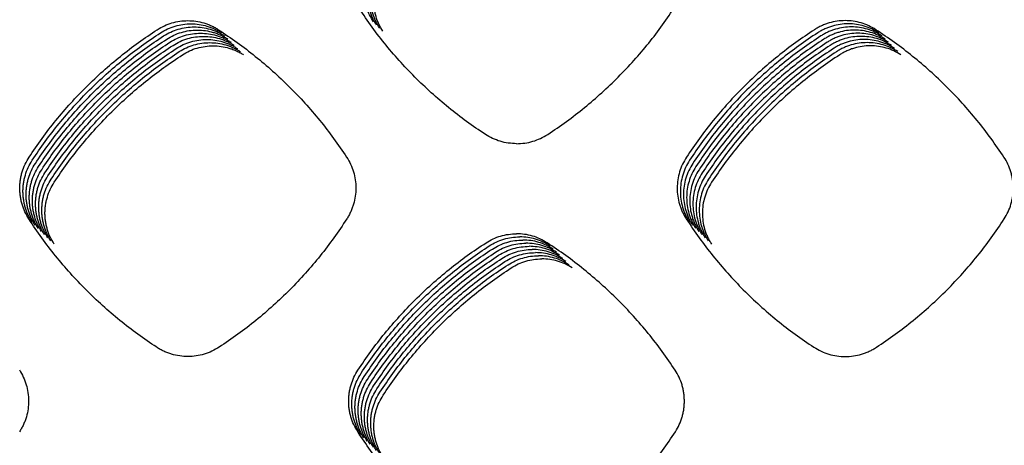
# Model space of a CAD drawing. Units: millimetres. Extents: x 14825 to 21551, y -16892 to -12508.
# Drawn here: x 15768 to 15827, y -15509 to -15484 of the extents above; entities that cross this region are included whole.
import ezdxf

# ---------------------------------------------------------------- set-up
doc = ezdxf.new("R2010")
doc.units = ezdxf.units.MM

msp = doc.modelspace()

# ---------------------------------------------------------------- linework, layer by layer
at = {"color": 6, "linetype": 'Continuous'}
for points, knots in [([(15789.107, -15483.819), (15789.024, -15483.679), (15788.86, -15483.4), (15788.721, -15483.017), (15788.64, -15482.703), (15788.597, -15482.463), (15788.572, -15482.221), (15788.564, -15481.978), (15788.573, -15481.735), (15788.599, -15481.493), (15788.643, -15481.253), (15788.725, -15480.94), (15788.867, -15480.557), (15789.033, -15480.278), (15789.117, -15480.137)], [0, 0, 0, 0, 0.486258, 0.970779, 1.215083, 1.458851, 1.701006, 1.943129, 2.18681, 2.431095, 2.673948, 2.915894, 3.401947, 3.891407, 3.891407, 3.891407, 3.891407]), ([(15789.294, -15484.006), (15789.212, -15483.866), (15789.047, -15483.587), (15788.908, -15483.204), (15788.828, -15482.89), (15788.785, -15482.65), (15788.759, -15482.409), (15788.751, -15482.166), (15788.76, -15481.922), (15788.787, -15481.68), (15788.831, -15481.441), (15788.913, -15481.128), (15789.054, -15480.745), (15789.221, -15480.465), (15789.305, -15480.325)], [0, 0, 0, 0, 0.486258, 0.970779, 1.215083, 1.458851, 1.701006, 1.943129, 2.18681, 2.431095, 2.673948, 2.915894, 3.401947, 3.891407, 3.891407, 3.891407, 3.891407]), ([(15789.482, -15484.193), (15789.4, -15484.054), (15789.235, -15483.774), (15789.096, -15483.392), (15789.015, -15483.077), (15788.972, -15482.838), (15788.947, -15482.596), (15788.939, -15482.353), (15788.948, -15482.11), (15788.975, -15481.868), (15789.019, -15481.628), (15789.1, -15481.315), (15789.242, -15480.932), (15789.408, -15480.652), (15789.492, -15480.512)], [0, 0, 0, 0, 0.486258, 0.970779, 1.215083, 1.458851, 1.701006, 1.943129, 2.18681, 2.431095, 2.673948, 2.915894, 3.401947, 3.891407, 3.891407, 3.891407, 3.891407]), ([(15789.67, -15484.381), (15789.587, -15484.241), (15789.422, -15483.962), (15789.283, -15483.579), (15789.203, -15483.265), (15789.16, -15483.025), (15789.135, -15482.783), (15789.126, -15482.541), (15789.136, -15482.297), (15789.162, -15482.055), (15789.206, -15481.816), (15789.288, -15481.502), (15789.429, -15481.12), (15789.596, -15480.84), (15789.68, -15480.699)], [0, 0, 0, 0, 0.486258, 0.970779, 1.215083, 1.458851, 1.701006, 1.943129, 2.18681, 2.431095, 2.673948, 2.915894, 3.401947, 3.891407, 3.891407, 3.891407, 3.891407]), ([(15795.787, -15490.535), (15795.411, -15490.281), (15794.66, -15489.775), (15793.585, -15488.941), (15792.552, -15488.057), (15791.568, -15487.118), (15790.633, -15486.129), (15789.753, -15485.092), (15788.924, -15484.013), (15788.421, -15483.259), (15788.169, -15482.882)], [0, 0, 0, 0, 1.359673, 2.717563, 4.07728, 5.437367, 6.797164, 8.157363, 9.516411, 10.876473, 10.876473, 10.876473, 10.876473]), ([(15799.503, -15490.535), (15799.879, -15490.281), (15800.63, -15489.775), (15801.704, -15488.941), (15802.737, -15488.057), (15803.722, -15487.118), (15804.656, -15486.129), (15805.536, -15485.092), (15806.365, -15484.013), (15806.869, -15483.259), (15807.121, -15482.882)], [0, 0, 0, 0, 1.359673, 2.717563, 4.07728, 5.437367, 6.797164, 8.157363, 9.516411, 10.876473, 10.876473, 10.876473, 10.876473]), ([(15776.219, -15484.285), (15776.358, -15484.203), (15776.635, -15484.039), (15777.09, -15483.873), (15777.562, -15483.769), (15778.044, -15483.735), (15778.525, -15483.769), (15778.918, -15483.855), (15779.223, -15483.957), (15779.446, -15484.05), (15779.663, -15484.158), (15779.8, -15484.243), (15779.869, -15484.286)], [0, 0, 0, 0, 0.482013, 0.963811, 1.445797, 1.927579, 2.40889, 2.888517, 3.130237, 3.37231, 3.613704, 3.855801, 3.855801, 3.855801, 3.855801]), ([(15819.07, -15484.285), (15818.932, -15484.203), (15818.655, -15484.039), (15818.2, -15483.873), (15817.728, -15483.769), (15817.245, -15483.735), (15816.764, -15483.769), (15816.371, -15483.855), (15816.066, -15483.957), (15815.843, -15484.05), (15815.626, -15484.158), (15815.489, -15484.243), (15815.421, -15484.286)], [0, 0, 0, 0, 0.482013, 0.963811, 1.445797, 1.927579, 2.40889, 2.888517, 3.130237, 3.37231, 3.613704, 3.855801, 3.855801, 3.855801, 3.855801]), ([(15768.572, -15491.89), (15768.825, -15491.515), (15769.332, -15490.765), (15770.166, -15489.693), (15771.05, -15488.662), (15771.988, -15487.68), (15772.976, -15486.747), (15774.012, -15485.868), (15775.089, -15485.039), (15775.842, -15484.536), (15776.219, -15484.285)], [0, 0, 0, 0, 1.357839, 2.713686, 4.071415, 5.429849, 6.787966, 8.146486, 9.503997, 10.862395, 10.862395, 10.862395, 10.862395]), ([(15776.407, -15484.472), (15776.545, -15484.39), (15776.822, -15484.227), (15777.277, -15484.061), (15777.749, -15483.956), (15778.231, -15483.923), (15778.713, -15483.957), (15779.106, -15484.043), (15779.411, -15484.145), (15779.634, -15484.238), (15779.851, -15484.346), (15779.988, -15484.431), (15780.056, -15484.473)], [0, 0, 0, 0, 0.482013, 0.963811, 1.445797, 1.927579, 2.40889, 2.888517, 3.130237, 3.37231, 3.613704, 3.855801, 3.855801, 3.855801, 3.855801]), ([(15776.594, -15484.659), (15776.733, -15484.578), (15777.01, -15484.414), (15777.465, -15484.248), (15777.937, -15484.144), (15778.419, -15484.11), (15778.9, -15484.144), (15779.293, -15484.23), (15779.598, -15484.332), (15779.821, -15484.425), (15780.038, -15484.533), (15780.175, -15484.618), (15780.244, -15484.661)], [0, 0, 0, 0, 0.482013, 0.963811, 1.445797, 1.927579, 2.40889, 2.888517, 3.130237, 3.37231, 3.613704, 3.855801, 3.855801, 3.855801, 3.855801]), ([(15776.782, -15484.847), (15776.92, -15484.765), (15777.197, -15484.601), (15777.653, -15484.435), (15778.124, -15484.331), (15778.607, -15484.297), (15779.088, -15484.331), (15779.481, -15484.417), (15779.786, -15484.519), (15780.009, -15484.613), (15780.226, -15484.721), (15780.363, -15484.805), (15780.431, -15484.848)], [0, 0, 0, 0, 0.482013, 0.963811, 1.445797, 1.927579, 2.40889, 2.888517, 3.130237, 3.37231, 3.613704, 3.855801, 3.855801, 3.855801, 3.855801]), ([(15779.869, -15484.286), (15780.245, -15484.537), (15780.997, -15485.041), (15782.073, -15485.869), (15783.107, -15486.747), (15784.095, -15487.681), (15785.032, -15488.664), (15785.917, -15489.695), (15786.75, -15490.768), (15787.257, -15491.518), (15787.511, -15491.894)], [0, 0, 0, 0, 1.357575, 2.71309, 4.070494, 5.428708, 6.78661, 8.144912, 9.502248, 10.860433, 10.860433, 10.860433, 10.860433]), ([(15815.421, -15484.286), (15815.044, -15484.537), (15814.293, -15485.041), (15813.217, -15485.869), (15812.182, -15486.747), (15811.195, -15487.681), (15810.257, -15488.664), (15809.373, -15489.695), (15808.539, -15490.768), (15808.032, -15491.518), (15807.779, -15491.894)], [0, 0, 0, 0, 1.357575, 2.71309, 4.070494, 5.428708, 6.78661, 8.144912, 9.502248, 10.860433, 10.860433, 10.860433, 10.860433]), ([(15819.258, -15484.472), (15819.119, -15484.39), (15818.842, -15484.227), (15818.387, -15484.061), (15817.915, -15483.956), (15817.433, -15483.923), (15816.952, -15483.957), (15816.559, -15484.043), (15816.254, -15484.145), (15816.031, -15484.238), (15815.814, -15484.346), (15815.677, -15484.431), (15815.608, -15484.473)], [0, 0, 0, 0, 0.482013, 0.963811, 1.445797, 1.927579, 2.40889, 2.888517, 3.130237, 3.37231, 3.613704, 3.855801, 3.855801, 3.855801, 3.855801]), ([(15819.446, -15484.659), (15819.307, -15484.578), (15819.03, -15484.414), (15818.575, -15484.248), (15818.103, -15484.144), (15817.621, -15484.11), (15817.139, -15484.144), (15816.746, -15484.23), (15816.442, -15484.332), (15816.218, -15484.425), (15816.002, -15484.533), (15815.864, -15484.618), (15815.796, -15484.661)], [0, 0, 0, 0, 0.482013, 0.963811, 1.445797, 1.927579, 2.40889, 2.888517, 3.130237, 3.37231, 3.613704, 3.855801, 3.855801, 3.855801, 3.855801]), ([(15819.633, -15484.847), (15819.495, -15484.765), (15819.217, -15484.601), (15818.762, -15484.435), (15818.291, -15484.331), (15817.808, -15484.297), (15817.327, -15484.331), (15816.934, -15484.417), (15816.629, -15484.519), (15816.406, -15484.613), (15816.189, -15484.721), (15816.052, -15484.805), (15815.983, -15484.848)], [0, 0, 0, 0, 0.482013, 0.963811, 1.445797, 1.927579, 2.40889, 2.888517, 3.130237, 3.37231, 3.613704, 3.855801, 3.855801, 3.855801, 3.855801]), ([(15826.718, -15491.89), (15826.464, -15491.515), (15825.957, -15490.765), (15825.124, -15489.693), (15824.24, -15488.662), (15823.301, -15487.68), (15822.313, -15486.747), (15821.277, -15485.868), (15820.2, -15485.039), (15819.447, -15484.536), (15819.07, -15484.285)], [0, 0, 0, 0, 1.357839, 2.713686, 4.071415, 5.429849, 6.787966, 8.146486, 9.503997, 10.862395, 10.862395, 10.862395, 10.862395]), ([(15768.759, -15492.077), (15769.013, -15491.702), (15769.52, -15490.953), (15770.353, -15489.88), (15771.237, -15488.85), (15772.176, -15487.867), (15773.164, -15486.934), (15774.2, -15486.055), (15775.277, -15485.227), (15776.03, -15484.724), (15776.407, -15484.472)], [0, 0, 0, 0, 1.357839, 2.713686, 4.071415, 5.429849, 6.787966, 8.146486, 9.503997, 10.862395, 10.862395, 10.862395, 10.862395]), ([(15768.947, -15492.264), (15769.2, -15491.889), (15769.707, -15491.14), (15770.541, -15490.068), (15771.425, -15489.037), (15772.363, -15488.055), (15773.351, -15487.121), (15774.387, -15486.242), (15775.465, -15485.414), (15776.218, -15484.911), (15776.594, -15484.659)], [0, 0, 0, 0, 1.357839, 2.713686, 4.071415, 5.429849, 6.787966, 8.146486, 9.503997, 10.862395, 10.862395, 10.862395, 10.862395]), ([(15769.134, -15492.452), (15769.388, -15492.077), (15769.895, -15491.327), (15770.728, -15490.255), (15771.613, -15489.225), (15772.551, -15488.242), (15773.539, -15487.309), (15774.575, -15486.43), (15775.652, -15485.602), (15776.405, -15485.098), (15776.782, -15484.847)], [0, 0, 0, 0, 1.357839, 2.713686, 4.071415, 5.429849, 6.787966, 8.146486, 9.503997, 10.862395, 10.862395, 10.862395, 10.862395]), ([(15776.969, -15485.034), (15777.108, -15484.952), (15777.385, -15484.789), (15777.84, -15484.623), (15778.312, -15484.518), (15778.794, -15484.485), (15779.275, -15484.519), (15779.669, -15484.605), (15779.973, -15484.707), (15780.197, -15484.8), (15780.413, -15484.908), (15780.55, -15484.993), (15780.619, -15485.035)], [0, 0, 0, 0, 0.482013, 0.963811, 1.445797, 1.927579, 2.40889, 2.888517, 3.130237, 3.37231, 3.613704, 3.855801, 3.855801, 3.855801, 3.855801]), ([(15777.157, -15485.222), (15777.296, -15485.14), (15777.573, -15484.976), (15778.028, -15484.81), (15778.5, -15484.706), (15778.982, -15484.672), (15779.463, -15484.706), (15779.856, -15484.792), (15780.161, -15484.894), (15780.384, -15484.987), (15780.601, -15485.095), (15780.738, -15485.18), (15780.807, -15485.223)], [0, 0, 0, 0, 0.482013, 0.963811, 1.445797, 1.927579, 2.40889, 2.888517, 3.130237, 3.37231, 3.613704, 3.855801, 3.855801, 3.855801, 3.855801]), ([(15777.344, -15485.409), (15777.483, -15485.327), (15777.76, -15485.164), (15778.215, -15484.998), (15778.687, -15484.893), (15779.169, -15484.86), (15779.651, -15484.894), (15780.044, -15484.98), (15780.349, -15485.082), (15780.572, -15485.175), (15780.789, -15485.283), (15780.926, -15485.368), (15780.994, -15485.41)], [0, 0, 0, 0, 0.482013, 0.963811, 1.445797, 1.927579, 2.40889, 2.888517, 3.130237, 3.37231, 3.613704, 3.855801, 3.855801, 3.855801, 3.855801]), ([(15815.608, -15484.473), (15815.232, -15484.725), (15814.48, -15485.228), (15813.404, -15486.056), (15812.37, -15486.935), (15811.382, -15487.868), (15810.444, -15488.851), (15809.56, -15489.882), (15808.727, -15490.956), (15808.22, -15491.706), (15807.966, -15492.081)], [0, 0, 0, 0, 1.357575, 2.71309, 4.070494, 5.428708, 6.78661, 8.144912, 9.502248, 10.860433, 10.860433, 10.860433, 10.860433]), ([(15815.796, -15484.661), (15815.42, -15484.912), (15814.668, -15485.415), (15813.592, -15486.243), (15812.557, -15487.122), (15811.57, -15488.055), (15810.632, -15489.039), (15809.748, -15490.07), (15808.914, -15491.143), (15808.407, -15491.893), (15808.154, -15492.268)], [0, 0, 0, 0, 1.357575, 2.71309, 4.070494, 5.428708, 6.78661, 8.144912, 9.502248, 10.860433, 10.860433, 10.860433, 10.860433]), ([(15815.983, -15484.848), (15815.607, -15485.1), (15814.855, -15485.603), (15813.779, -15486.431), (15812.745, -15487.31), (15811.758, -15488.243), (15810.82, -15489.226), (15809.936, -15490.257), (15809.102, -15491.33), (15808.595, -15492.081), (15808.342, -15492.456)], [0, 0, 0, 0, 1.357575, 2.71309, 4.070494, 5.428708, 6.78661, 8.144912, 9.502248, 10.860433, 10.860433, 10.860433, 10.860433]), ([(15819.821, -15485.034), (15819.682, -15484.952), (15819.405, -15484.789), (15818.95, -15484.623), (15818.478, -15484.518), (15817.996, -15484.485), (15817.515, -15484.519), (15817.122, -15484.605), (15816.817, -15484.707), (15816.593, -15484.8), (15816.377, -15484.908), (15816.24, -15484.993), (15816.171, -15485.035)], [0, 0, 0, 0, 0.482013, 0.963811, 1.445797, 1.927579, 2.40889, 2.888517, 3.130237, 3.37231, 3.613704, 3.855801, 3.855801, 3.855801, 3.855801]), ([(15820.008, -15485.222), (15819.87, -15485.14), (15819.593, -15484.976), (15819.138, -15484.81), (15818.666, -15484.706), (15818.183, -15484.672), (15817.702, -15484.706), (15817.309, -15484.792), (15817.004, -15484.894), (15816.781, -15484.987), (15816.564, -15485.095), (15816.427, -15485.18), (15816.359, -15485.223)], [0, 0, 0, 0, 0.482013, 0.963811, 1.445797, 1.927579, 2.40889, 2.888517, 3.130237, 3.37231, 3.613704, 3.855801, 3.855801, 3.855801, 3.855801]), ([(15820.196, -15485.409), (15820.057, -15485.327), (15819.78, -15485.164), (15819.325, -15484.998), (15818.853, -15484.893), (15818.371, -15484.86), (15817.89, -15484.894), (15817.497, -15484.98), (15817.192, -15485.082), (15816.969, -15485.175), (15816.752, -15485.283), (15816.615, -15485.368), (15816.546, -15485.41)], [0, 0, 0, 0, 0.482013, 0.963811, 1.445797, 1.927579, 2.40889, 2.888517, 3.130237, 3.37231, 3.613704, 3.855801, 3.855801, 3.855801, 3.855801]), ([(15769.322, -15492.639), (15769.576, -15492.264), (15770.082, -15491.515), (15770.916, -15490.443), (15771.8, -15489.412), (15772.738, -15488.429), (15773.726, -15487.496), (15774.762, -15486.617), (15775.84, -15485.789), (15776.593, -15485.286), (15776.969, -15485.034)], [0, 0, 0, 0, 1.357839, 2.713686, 4.071415, 5.429849, 6.787966, 8.146486, 9.503997, 10.862395, 10.862395, 10.862395, 10.862395]), ([(15769.51, -15492.827), (15769.763, -15492.452), (15770.27, -15491.702), (15771.104, -15490.63), (15771.988, -15489.599), (15772.926, -15488.617), (15773.914, -15487.684), (15774.95, -15486.805), (15776.027, -15485.976), (15776.78, -15485.473), (15777.157, -15485.222)], [0, 0, 0, 0, 1.357839, 2.713686, 4.071415, 5.429849, 6.787966, 8.146486, 9.503997, 10.862395, 10.862395, 10.862395, 10.862395]), ([(15769.697, -15493.014), (15769.951, -15492.639), (15770.458, -15491.89), (15771.291, -15490.817), (15772.175, -15489.787), (15773.114, -15488.804), (15774.102, -15487.871), (15775.138, -15486.992), (15776.215, -15486.164), (15776.968, -15485.661), (15777.344, -15485.409)], [0, 0, 0, 0, 1.357839, 2.713686, 4.071415, 5.429849, 6.787966, 8.146486, 9.503997, 10.862395, 10.862395, 10.862395, 10.862395]), ([(15769.885, -15493.201), (15770.138, -15492.826), (15770.645, -15492.077), (15771.479, -15491.005), (15772.363, -15489.974), (15773.301, -15488.992), (15774.289, -15488.058), (15775.325, -15487.179), (15776.403, -15486.351), (15777.156, -15485.848), (15777.532, -15485.596)], [0, 0, 0, 0, 1.357839, 2.713686, 4.071415, 5.429849, 6.787966, 8.146486, 9.503997, 10.862395, 10.862395, 10.862395, 10.862395]), ([(15777.532, -15485.596), (15777.671, -15485.515), (15777.948, -15485.351), (15778.403, -15485.185), (15778.875, -15485.081), (15779.357, -15485.047), (15779.838, -15485.081), (15780.231, -15485.167), (15780.536, -15485.269), (15780.759, -15485.362), (15780.976, -15485.47), (15781.113, -15485.555), (15781.182, -15485.598)], [0, 0, 0, 0, 0.482013, 0.963811, 1.445797, 1.927579, 2.40889, 2.888517, 3.130237, 3.37231, 3.613704, 3.855801, 3.855801, 3.855801, 3.855801]), ([(15777.72, -15485.784), (15777.858, -15485.702), (15778.135, -15485.538), (15778.591, -15485.372), (15779.062, -15485.268), (15779.545, -15485.234), (15780.026, -15485.268), (15780.419, -15485.354), (15780.724, -15485.456), (15780.947, -15485.55), (15781.164, -15485.658), (15781.301, -15485.742), (15781.369, -15485.785)], [0, 0, 0, 0, 0.482013, 0.963811, 1.445797, 1.927579, 2.40889, 2.888517, 3.130237, 3.37231, 3.613704, 3.855801, 3.855801, 3.855801, 3.855801]), ([(15816.171, -15485.035), (15815.795, -15485.287), (15815.043, -15485.79), (15813.967, -15486.618), (15812.932, -15487.497), (15811.945, -15488.43), (15811.007, -15489.413), (15810.123, -15490.445), (15809.29, -15491.518), (15808.783, -15492.268), (15808.529, -15492.643)], [0, 0, 0, 0, 1.357575, 2.71309, 4.070494, 5.428708, 6.78661, 8.144912, 9.502248, 10.860433, 10.860433, 10.860433, 10.860433]), ([(15816.359, -15485.223), (15815.982, -15485.474), (15815.231, -15485.978), (15814.155, -15486.806), (15813.12, -15487.684), (15812.133, -15488.618), (15811.195, -15489.601), (15810.311, -15490.632), (15809.477, -15491.705), (15808.97, -15492.455), (15808.717, -15492.831)], [0, 0, 0, 0, 1.357575, 2.71309, 4.070494, 5.428708, 6.78661, 8.144912, 9.502248, 10.860433, 10.860433, 10.860433, 10.860433]), ([(15816.546, -15485.41), (15816.17, -15485.662), (15815.418, -15486.165), (15814.342, -15486.993), (15813.308, -15487.872), (15812.32, -15488.805), (15811.382, -15489.788), (15810.498, -15490.819), (15809.665, -15491.893), (15809.158, -15492.643), (15808.904, -15493.018)], [0, 0, 0, 0, 1.357575, 2.71309, 4.070494, 5.428708, 6.78661, 8.144912, 9.502248, 10.860433, 10.860433, 10.860433, 10.860433]), ([(15816.734, -15485.598), (15816.358, -15485.849), (15815.606, -15486.352), (15814.53, -15487.18), (15813.495, -15488.059), (15812.508, -15488.992), (15811.57, -15489.976), (15810.686, -15491.007), (15809.852, -15492.08), (15809.345, -15492.83), (15809.092, -15493.205)], [0, 0, 0, 0, 1.357575, 2.71309, 4.070494, 5.428708, 6.78661, 8.144912, 9.502248, 10.860433, 10.860433, 10.860433, 10.860433]), ([(15820.384, -15485.596), (15820.245, -15485.515), (15819.968, -15485.351), (15819.513, -15485.185), (15819.041, -15485.081), (15818.559, -15485.047), (15818.077, -15485.081), (15817.684, -15485.167), (15817.38, -15485.269), (15817.156, -15485.362), (15816.94, -15485.47), (15816.802, -15485.555), (15816.734, -15485.598)], [0, 0, 0, 0, 0.482013, 0.963811, 1.445797, 1.927579, 2.40889, 2.888517, 3.130237, 3.37231, 3.613704, 3.855801, 3.855801, 3.855801, 3.855801]), ([(15820.571, -15485.784), (15820.433, -15485.702), (15820.155, -15485.538), (15819.7, -15485.372), (15819.229, -15485.268), (15818.746, -15485.234), (15818.265, -15485.268), (15817.872, -15485.354), (15817.567, -15485.456), (15817.344, -15485.55), (15817.127, -15485.658), (15816.99, -15485.742), (15816.921, -15485.785)], [0, 0, 0, 0, 0.482013, 0.963811, 1.445797, 1.927579, 2.40889, 2.888517, 3.130237, 3.37231, 3.613704, 3.855801, 3.855801, 3.855801, 3.855801]), ([(15770.072, -15493.389), (15770.326, -15493.014), (15770.833, -15492.264), (15771.666, -15491.192), (15772.551, -15490.162), (15773.489, -15489.179), (15774.477, -15488.246), (15775.513, -15487.367), (15776.59, -15486.539), (15777.343, -15486.035), (15777.72, -15485.784)], [0, 0, 0, 0, 1.357839, 2.713686, 4.071415, 5.429849, 6.787966, 8.146486, 9.503997, 10.862395, 10.862395, 10.862395, 10.862395]), ([(15816.921, -15485.785), (15816.545, -15486.037), (15815.793, -15486.54), (15814.717, -15487.368), (15813.683, -15488.247), (15812.696, -15489.18), (15811.758, -15490.163), (15810.874, -15491.194), (15810.04, -15492.267), (15809.533, -15493.018), (15809.28, -15493.393)], [0, 0, 0, 0, 1.357575, 2.71309, 4.070494, 5.428708, 6.78661, 8.144912, 9.502248, 10.860433, 10.860433, 10.860433, 10.860433]), ([(15797.645, -15491.088), (15797.481, -15491.081), (15797.153, -15491.067), (15796.672, -15490.956), (15796.209, -15490.787), (15795.928, -15490.619), (15795.787, -15490.535)], [0, 0, 0, 0, 0.491662, 0.982532, 1.472912, 1.96408, 1.96408, 1.96408, 1.96408]), ([(15797.645, -15491.088), (15797.809, -15491.081), (15798.137, -15491.067), (15798.617, -15490.956), (15799.08, -15490.787), (15799.362, -15490.619), (15799.503, -15490.535)], [0, 0, 0, 0, 0.491661, 0.982532, 1.472912, 1.96408, 1.96408, 1.96408, 1.96408]), ([(15768.56, -15495.581), (15768.478, -15495.441), (15768.312, -15495.161), (15768.173, -15494.777), (15768.092, -15494.462), (15768.049, -15494.221), (15768.024, -15493.979), (15768.016, -15493.736), (15768.025, -15493.492), (15768.052, -15493.249), (15768.096, -15493.009), (15768.178, -15492.695), (15768.32, -15492.311), (15768.488, -15492.03), (15768.572, -15491.89)], [0, 0, 0, 0, 0.487575, 0.973411, 1.218378, 1.462803, 1.705612, 1.948393, 2.192739, 2.437685, 2.68119, 2.923791, 3.411168, 3.901959, 3.901959, 3.901959, 3.901959]), ([(15787.511, -15491.894), (15787.594, -15492.033), (15787.76, -15492.312), (15787.93, -15492.771), (15788.037, -15493.247), (15788.073, -15493.734), (15788.04, -15494.219), (15787.954, -15494.616), (15787.852, -15494.924), (15787.759, -15495.15), (15787.65, -15495.369), (15787.565, -15495.507), (15787.522, -15495.577)], [0, 0, 0, 0, 0.486587, 0.973057, 1.459616, 1.94606, 2.431863, 2.915953, 3.160034, 3.404322, 3.647899, 3.89225, 3.89225, 3.89225, 3.89225]), ([(15807.779, -15491.894), (15807.695, -15492.033), (15807.529, -15492.312), (15807.359, -15492.771), (15807.252, -15493.247), (15807.216, -15493.734), (15807.249, -15494.219), (15807.335, -15494.616), (15807.437, -15494.924), (15807.531, -15495.15), (15807.639, -15495.369), (15807.725, -15495.507), (15807.767, -15495.577)], [0, 0, 0, 0, 0.486587, 0.973057, 1.459616, 1.94606, 2.431863, 2.915953, 3.160034, 3.404322, 3.647899, 3.89225, 3.89225, 3.89225, 3.89225]), ([(15826.729, -15495.581), (15826.812, -15495.441), (15826.977, -15495.161), (15827.116, -15494.777), (15827.197, -15494.462), (15827.24, -15494.221), (15827.265, -15493.979), (15827.273, -15493.736), (15827.264, -15493.492), (15827.237, -15493.249), (15827.193, -15493.009), (15827.111, -15492.695), (15826.969, -15492.311), (15826.802, -15492.03), (15826.718, -15491.89)], [0, 0, 0, 0, 0.487575, 0.973411, 1.218378, 1.462803, 1.705612, 1.948393, 2.192739, 2.437685, 2.68119, 2.923791, 3.411168, 3.901959, 3.901959, 3.901959, 3.901959]), ([(15768.748, -15495.768), (15768.665, -15495.628), (15768.5, -15495.348), (15768.361, -15494.964), (15768.28, -15494.649), (15768.237, -15494.409), (15768.212, -15494.166), (15768.204, -15493.923), (15768.213, -15493.679), (15768.24, -15493.436), (15768.284, -15493.196), (15768.366, -15492.882), (15768.508, -15492.498), (15768.675, -15492.218), (15768.759, -15492.077)], [0, 0, 0, 0, 0.487575, 0.973411, 1.218378, 1.462803, 1.705612, 1.948393, 2.192739, 2.437685, 2.68119, 2.923791, 3.411168, 3.901959, 3.901959, 3.901959, 3.901959]), ([(15768.935, -15495.956), (15768.853, -15495.816), (15768.688, -15495.536), (15768.548, -15495.152), (15768.468, -15494.837), (15768.425, -15494.596), (15768.399, -15494.354), (15768.391, -15494.11), (15768.401, -15493.866), (15768.427, -15493.623), (15768.471, -15493.384), (15768.554, -15493.07), (15768.696, -15492.686), (15768.863, -15492.405), (15768.947, -15492.264)], [0, 0, 0, 0, 0.487575, 0.973411, 1.218378, 1.462803, 1.705612, 1.948393, 2.192739, 2.437685, 2.68119, 2.923791, 3.411168, 3.901959, 3.901959, 3.901959, 3.901959]), ([(15769.123, -15496.143), (15769.04, -15496.003), (15768.875, -15495.723), (15768.736, -15495.339), (15768.655, -15495.024), (15768.612, -15494.783), (15768.587, -15494.541), (15768.579, -15494.298), (15768.588, -15494.054), (15768.615, -15493.811), (15768.659, -15493.571), (15768.741, -15493.257), (15768.883, -15492.873), (15769.05, -15492.593), (15769.134, -15492.452)], [0, 0, 0, 0, 0.487575, 0.973411, 1.218378, 1.462803, 1.705612, 1.948393, 2.192739, 2.437685, 2.68119, 2.923791, 3.411168, 3.901959, 3.901959, 3.901959, 3.901959]), ([(15769.311, -15496.331), (15769.228, -15496.19), (15769.063, -15495.91), (15768.924, -15495.526), (15768.843, -15495.211), (15768.8, -15494.971), (15768.774, -15494.729), (15768.766, -15494.485), (15768.776, -15494.241), (15768.802, -15493.998), (15768.847, -15493.758), (15768.929, -15493.444), (15769.071, -15493.06), (15769.238, -15492.78), (15769.322, -15492.639)], [0, 0, 0, 0, 0.487575, 0.973411, 1.218378, 1.462803, 1.705612, 1.948393, 2.192739, 2.437685, 2.68119, 2.923791, 3.411168, 3.901959, 3.901959, 3.901959, 3.901959]), ([(15807.966, -15492.081), (15807.883, -15492.221), (15807.716, -15492.5), (15807.547, -15492.958), (15807.44, -15493.434), (15807.404, -15493.921), (15807.437, -15494.407), (15807.523, -15494.804), (15807.625, -15495.112), (15807.718, -15495.337), (15807.827, -15495.556), (15807.912, -15495.695), (15807.955, -15495.764)], [0, 0, 0, 0, 0.486587, 0.973057, 1.459616, 1.94606, 2.431863, 2.915953, 3.160034, 3.404322, 3.647899, 3.89225, 3.89225, 3.89225, 3.89225]), ([(15808.154, -15492.268), (15808.071, -15492.408), (15807.904, -15492.687), (15807.734, -15493.146), (15807.627, -15493.622), (15807.592, -15494.108), (15807.624, -15494.594), (15807.71, -15494.991), (15807.812, -15495.299), (15807.906, -15495.525), (15808.014, -15495.744), (15808.1, -15495.882), (15808.143, -15495.951)], [0, 0, 0, 0, 0.486587, 0.973057, 1.459616, 1.94606, 2.431863, 2.915953, 3.160034, 3.404322, 3.647899, 3.89225, 3.89225, 3.89225, 3.89225]), ([(15808.342, -15492.456), (15808.258, -15492.595), (15808.092, -15492.874), (15807.922, -15493.333), (15807.815, -15493.809), (15807.779, -15494.296), (15807.812, -15494.782), (15807.898, -15495.179), (15808, -15495.487), (15808.093, -15495.712), (15808.202, -15495.931), (15808.287, -15496.07), (15808.33, -15496.139)], [0, 0, 0, 0, 0.486587, 0.973057, 1.459616, 1.94606, 2.431863, 2.915953, 3.160034, 3.404322, 3.647899, 3.89225, 3.89225, 3.89225, 3.89225]), ([(15808.529, -15492.643), (15808.446, -15492.783), (15808.279, -15493.062), (15808.11, -15493.52), (15808.002, -15493.996), (15807.967, -15494.483), (15808, -15494.969), (15808.085, -15495.366), (15808.187, -15495.674), (15808.281, -15495.899), (15808.39, -15496.118), (15808.475, -15496.257), (15808.518, -15496.326)], [0, 0, 0, 0, 0.486587, 0.973057, 1.459616, 1.94606, 2.431863, 2.915953, 3.160034, 3.404322, 3.647899, 3.89225, 3.89225, 3.89225, 3.89225]), ([(15769.498, -15496.518), (15769.416, -15496.378), (15769.25, -15496.098), (15769.111, -15495.714), (15769.03, -15495.399), (15768.987, -15495.158), (15768.962, -15494.916), (15768.954, -15494.673), (15768.963, -15494.429), (15768.99, -15494.186), (15769.034, -15493.946), (15769.116, -15493.632), (15769.258, -15493.248), (15769.426, -15492.967), (15769.51, -15492.827)], [0, 0, 0, 0, 0.487575, 0.973411, 1.218378, 1.462803, 1.705612, 1.948393, 2.192739, 2.437685, 2.68119, 2.923791, 3.411168, 3.901959, 3.901959, 3.901959, 3.901959]), ([(15769.686, -15496.705), (15769.603, -15496.565), (15769.438, -15496.285), (15769.299, -15495.901), (15769.218, -15495.586), (15769.175, -15495.346), (15769.15, -15495.103), (15769.142, -15494.86), (15769.151, -15494.616), (15769.178, -15494.373), (15769.222, -15494.133), (15769.304, -15493.819), (15769.446, -15493.435), (15769.613, -15493.155), (15769.697, -15493.014)], [0, 0, 0, 0, 0.487575, 0.973411, 1.218378, 1.462803, 1.705612, 1.948393, 2.192739, 2.437685, 2.68119, 2.923791, 3.411168, 3.901959, 3.901959, 3.901959, 3.901959]), ([(15769.873, -15496.893), (15769.791, -15496.753), (15769.626, -15496.473), (15769.486, -15496.089), (15769.406, -15495.774), (15769.363, -15495.533), (15769.337, -15495.291), (15769.329, -15495.047), (15769.339, -15494.803), (15769.365, -15494.56), (15769.409, -15494.321), (15769.492, -15494.007), (15769.634, -15493.623), (15769.801, -15493.342), (15769.885, -15493.201)], [0, 0, 0, 0, 0.487575, 0.973411, 1.218378, 1.462803, 1.705612, 1.948393, 2.192739, 2.437685, 2.68119, 2.923791, 3.411168, 3.901959, 3.901959, 3.901959, 3.901959]), ([(15808.717, -15492.831), (15808.633, -15492.97), (15808.467, -15493.249), (15808.297, -15493.708), (15808.19, -15494.184), (15808.154, -15494.671), (15808.187, -15495.156), (15808.273, -15495.553), (15808.375, -15495.861), (15808.469, -15496.087), (15808.577, -15496.306), (15808.663, -15496.444), (15808.705, -15496.514)], [0, 0, 0, 0, 0.486587, 0.973057, 1.459616, 1.94606, 2.431863, 2.915953, 3.160034, 3.404322, 3.647899, 3.89225, 3.89225, 3.89225, 3.89225]), ([(15808.904, -15493.018), (15808.821, -15493.158), (15808.654, -15493.437), (15808.485, -15493.895), (15808.378, -15494.371), (15808.342, -15494.858), (15808.375, -15495.344), (15808.461, -15495.741), (15808.563, -15496.049), (15808.656, -15496.274), (15808.765, -15496.493), (15808.85, -15496.632), (15808.893, -15496.701)], [0, 0, 0, 0, 0.486587, 0.973057, 1.459616, 1.94606, 2.431863, 2.915953, 3.160034, 3.404322, 3.647899, 3.89225, 3.89225, 3.89225, 3.89225]), ([(15809.092, -15493.205), (15809.009, -15493.345), (15808.842, -15493.624), (15808.672, -15494.083), (15808.565, -15494.559), (15808.53, -15495.045), (15808.562, -15495.531), (15808.648, -15495.928), (15808.75, -15496.236), (15808.844, -15496.462), (15808.952, -15496.681), (15809.038, -15496.819), (15809.081, -15496.888)], [0, 0, 0, 0, 0.486587, 0.973057, 1.459616, 1.94606, 2.431863, 2.915953, 3.160034, 3.404322, 3.647899, 3.89225, 3.89225, 3.89225, 3.89225]), ([(15770.061, -15497.08), (15769.978, -15496.94), (15769.813, -15496.66), (15769.674, -15496.276), (15769.593, -15495.961), (15769.55, -15495.72), (15769.525, -15495.478), (15769.517, -15495.235), (15769.526, -15494.991), (15769.553, -15494.748), (15769.597, -15494.508), (15769.679, -15494.194), (15769.821, -15493.81), (15769.988, -15493.53), (15770.072, -15493.389)], [0, 0, 0, 0, 0.487575, 0.973411, 1.218378, 1.462803, 1.705612, 1.948393, 2.192739, 2.437685, 2.68119, 2.923791, 3.411168, 3.901959, 3.901959, 3.901959, 3.901959]), ([(15809.28, -15493.393), (15809.196, -15493.532), (15809.03, -15493.811), (15808.86, -15494.27), (15808.753, -15494.746), (15808.717, -15495.233), (15808.75, -15495.719), (15808.836, -15496.116), (15808.938, -15496.424), (15809.031, -15496.649), (15809.14, -15496.868), (15809.225, -15497.007), (15809.268, -15497.076)], [0, 0, 0, 0, 0.486587, 0.973057, 1.459616, 1.94606, 2.431863, 2.915953, 3.160034, 3.404322, 3.647899, 3.89225, 3.89225, 3.89225, 3.89225]), ([(15776.181, -15503.237), (15775.805, -15502.983), (15775.053, -15502.477), (15773.978, -15501.643), (15772.945, -15500.758), (15771.96, -15499.819), (15771.025, -15498.829), (15770.145, -15497.792), (15769.316, -15496.713), (15768.812, -15495.958), (15768.56, -15495.581)], [0, 0, 0, 0, 1.360207, 2.718688, 4.078968, 5.439531, 6.799822, 8.160511, 9.520014, 10.880564, 10.880564, 10.880564, 10.880564]), ([(15787.522, -15495.577), (15787.27, -15495.954), (15786.768, -15496.708), (15785.939, -15497.787), (15785.06, -15498.824), (15784.126, -15499.814), (15783.142, -15500.754), (15782.109, -15501.639), (15781.034, -15502.474), (15780.283, -15502.982), (15779.907, -15503.235)], [0, 0, 0, 0, 1.359916, 2.718006, 4.077942, 5.438312, 6.798381, 8.158854, 9.5182, 10.878539, 10.878539, 10.878539, 10.878539]), ([(15807.767, -15495.577), (15808.019, -15495.954), (15808.522, -15496.708), (15809.35, -15497.787), (15810.229, -15498.824), (15811.163, -15499.814), (15812.148, -15500.754), (15813.18, -15501.639), (15814.255, -15502.474), (15815.007, -15502.982), (15815.383, -15503.235)], [0, 0, 0, 0, 1.359916, 2.718006, 4.077942, 5.438312, 6.798381, 8.158854, 9.5182, 10.878539, 10.878539, 10.878539, 10.878539]), ([(15819.108, -15503.237), (15819.484, -15502.983), (15820.236, -15502.477), (15821.311, -15501.643), (15822.344, -15500.758), (15823.329, -15499.819), (15824.264, -15498.829), (15825.144, -15497.792), (15825.974, -15496.713), (15826.477, -15495.958), (15826.729, -15495.581)], [0, 0, 0, 0, 1.360207, 2.718688, 4.078968, 5.439531, 6.799822, 8.160511, 9.520014, 10.880564, 10.880564, 10.880564, 10.880564]), ([(15795.827, -15497.001), (15795.965, -15496.919), (15796.242, -15496.756), (15796.694, -15496.591), (15797.164, -15496.484), (15797.484, -15496.47), (15797.645, -15496.464)], [0, 0, 0, 0, 0.480475, 0.960144, 1.439557, 1.919772, 1.919772, 1.919772, 1.919772]), ([(15796.015, -15497.188), (15796.153, -15497.107), (15796.429, -15496.944), (15796.882, -15496.779), (15797.352, -15496.671), (15797.672, -15496.658), (15797.832, -15496.651)], [0, 0, 0, 0, 0.480475, 0.960144, 1.439557, 1.919772, 1.919772, 1.919772, 1.919772]), ([(15799.462, -15497.001), (15799.324, -15496.919), (15799.048, -15496.756), (15798.595, -15496.591), (15798.125, -15496.484), (15797.805, -15496.47), (15797.645, -15496.464)], [0, 0, 0, 0, 0.480495, 0.96019, 1.439583, 1.919773, 1.919773, 1.919773, 1.919773]), ([(15799.65, -15497.188), (15799.512, -15497.107), (15799.235, -15496.944), (15798.782, -15496.779), (15798.313, -15496.671), (15797.992, -15496.658), (15797.832, -15496.651)], [0, 0, 0, 0, 0.480495, 0.96019, 1.439583, 1.919773, 1.919773, 1.919773, 1.919773]), ([(15788.184, -15504.602), (15788.438, -15504.227), (15788.945, -15503.478), (15789.778, -15502.406), (15790.661, -15501.377), (15791.599, -15500.394), (15792.586, -15499.462), (15793.622, -15498.583), (15794.698, -15497.755), (15795.451, -15497.252), (15795.827, -15497.001)], [0, 0, 0, 0, 1.357039, 2.712002, 4.068853, 5.426542, 6.783922, 8.141702, 9.498526, 10.85619, 10.85619, 10.85619, 10.85619]), ([(15788.372, -15504.789), (15788.625, -15504.414), (15789.132, -15503.665), (15789.965, -15502.594), (15790.849, -15501.564), (15791.786, -15500.582), (15792.774, -15499.649), (15793.809, -15498.77), (15794.886, -15497.943), (15795.638, -15497.44), (15796.015, -15497.188)], [0, 0, 0, 0, 1.357039, 2.712002, 4.068853, 5.426542, 6.783922, 8.141702, 9.498526, 10.85619, 10.85619, 10.85619, 10.85619]), ([(15796.202, -15497.375), (15796.341, -15497.294), (15796.617, -15497.131), (15797.07, -15496.966), (15797.539, -15496.858), (15797.86, -15496.845), (15798.02, -15496.839)], [0, 0, 0, 0, 0.480475, 0.960144, 1.439557, 1.919772, 1.919772, 1.919772, 1.919772]), ([(15796.39, -15497.563), (15796.528, -15497.481), (15796.804, -15497.318), (15797.257, -15497.153), (15797.727, -15497.046), (15798.047, -15497.033), (15798.207, -15497.026)], [0, 0, 0, 0, 0.480475, 0.960144, 1.439557, 1.919772, 1.919772, 1.919772, 1.919772]), ([(15796.578, -15497.75), (15796.716, -15497.669), (15796.992, -15497.506), (15797.445, -15497.341), (15797.915, -15497.233), (15798.235, -15497.22), (15798.395, -15497.213)], [0, 0, 0, 0, 0.480475, 0.960144, 1.439557, 1.919772, 1.919772, 1.919772, 1.919772]), ([(15799.837, -15497.375), (15799.699, -15497.294), (15799.423, -15497.131), (15798.97, -15496.966), (15798.5, -15496.858), (15798.18, -15496.845), (15798.02, -15496.839)], [0, 0, 0, 0, 0.480495, 0.96019, 1.439583, 1.919773, 1.919773, 1.919773, 1.919773]), ([(15800.025, -15497.563), (15799.887, -15497.481), (15799.611, -15497.318), (15799.158, -15497.153), (15798.688, -15497.046), (15798.368, -15497.033), (15798.207, -15497.026)], [0, 0, 0, 0, 0.480495, 0.96019, 1.439583, 1.919773, 1.919773, 1.919773, 1.919773]), ([(15800.213, -15497.75), (15800.074, -15497.669), (15799.798, -15497.506), (15799.345, -15497.341), (15798.876, -15497.233), (15798.555, -15497.22), (15798.395, -15497.213)], [0, 0, 0, 0, 0.480495, 0.96019, 1.439583, 1.919773, 1.919773, 1.919773, 1.919773]), ([(15807.105, -15504.602), (15806.851, -15504.227), (15806.345, -15503.478), (15805.512, -15502.406), (15804.628, -15501.377), (15803.69, -15500.394), (15802.703, -15499.462), (15801.668, -15498.583), (15800.591, -15497.755), (15799.838, -15497.252), (15799.462, -15497.001)], [0, 0, 0, 0, 1.357039, 2.712002, 4.068853, 5.426542, 6.783922, 8.141702, 9.498526, 10.85619, 10.85619, 10.85619, 10.85619]), ([(15788.56, -15504.976), (15788.813, -15504.602), (15789.32, -15503.853), (15790.153, -15502.781), (15791.036, -15501.751), (15791.974, -15500.769), (15792.962, -15499.836), (15793.997, -15498.958), (15795.074, -15498.13), (15795.826, -15497.627), (15796.202, -15497.375)], [0, 0, 0, 0, 1.357039, 2.712002, 4.068853, 5.426542, 6.783922, 8.141702, 9.498526, 10.85619, 10.85619, 10.85619, 10.85619]), ([(15788.747, -15505.164), (15789.001, -15504.789), (15789.507, -15504.04), (15790.34, -15502.969), (15791.224, -15501.939), (15792.162, -15500.957), (15793.149, -15500.024), (15794.184, -15499.145), (15795.261, -15498.317), (15796.014, -15497.814), (15796.39, -15497.563)], [0, 0, 0, 0, 1.357039, 2.712002, 4.068853, 5.426542, 6.783922, 8.141702, 9.498526, 10.85619, 10.85619, 10.85619, 10.85619]), ([(15788.935, -15505.351), (15789.188, -15504.976), (15789.695, -15504.228), (15790.528, -15503.156), (15791.412, -15502.126), (15792.349, -15501.144), (15793.337, -15500.211), (15794.372, -15499.333), (15795.449, -15498.505), (15796.201, -15498.002), (15796.578, -15497.75)], [0, 0, 0, 0, 1.357039, 2.712002, 4.068853, 5.426542, 6.783922, 8.141702, 9.498526, 10.85619, 10.85619, 10.85619, 10.85619]), ([(15789.122, -15505.539), (15789.376, -15505.164), (15789.883, -15504.415), (15790.716, -15503.343), (15791.599, -15502.314), (15792.537, -15501.331), (15793.524, -15500.399), (15794.56, -15499.52), (15795.636, -15498.692), (15796.389, -15498.189), (15796.765, -15497.938)], [0, 0, 0, 0, 1.357039, 2.712002, 4.068853, 5.426542, 6.783922, 8.141702, 9.498526, 10.85619, 10.85619, 10.85619, 10.85619]), ([(15796.765, -15497.938), (15796.903, -15497.856), (15797.18, -15497.693), (15797.632, -15497.528), (15798.102, -15497.421), (15798.422, -15497.407), (15798.583, -15497.401)], [0, 0, 0, 0, 0.480475, 0.960144, 1.439557, 1.919772, 1.919772, 1.919772, 1.919772]), ([(15796.953, -15498.125), (15797.091, -15498.044), (15797.367, -15497.881), (15797.82, -15497.716), (15798.29, -15497.608), (15798.61, -15497.595), (15798.77, -15497.588)], [0, 0, 0, 0, 0.480475, 0.960144, 1.439557, 1.919772, 1.919772, 1.919772, 1.919772]), ([(15797.14, -15498.312), (15797.279, -15498.231), (15797.555, -15498.068), (15798.008, -15497.903), (15798.477, -15497.795), (15798.798, -15497.782), (15798.958, -15497.776)], [0, 0, 0, 0, 0.480475, 0.960144, 1.439557, 1.919772, 1.919772, 1.919772, 1.919772]), ([(15800.4, -15497.938), (15800.262, -15497.856), (15799.986, -15497.693), (15799.533, -15497.528), (15799.063, -15497.421), (15798.743, -15497.407), (15798.583, -15497.401)], [0, 0, 0, 0, 0.480495, 0.96019, 1.439583, 1.919773, 1.919773, 1.919773, 1.919773]), ([(15800.588, -15498.125), (15800.45, -15498.044), (15800.173, -15497.881), (15799.72, -15497.716), (15799.251, -15497.608), (15798.93, -15497.595), (15798.77, -15497.588)], [0, 0, 0, 0, 0.480495, 0.96019, 1.439583, 1.919773, 1.919773, 1.919773, 1.919773]), ([(15800.775, -15498.312), (15800.637, -15498.231), (15800.361, -15498.068), (15799.908, -15497.903), (15799.438, -15497.795), (15799.118, -15497.782), (15798.958, -15497.776)], [0, 0, 0, 0, 0.480495, 0.96019, 1.439583, 1.919773, 1.919773, 1.919773, 1.919773]), ([(15789.31, -15505.726), (15789.563, -15505.351), (15790.07, -15504.602), (15790.903, -15503.531), (15791.787, -15502.501), (15792.724, -15501.519), (15793.712, -15500.586), (15794.747, -15499.707), (15795.824, -15498.88), (15796.576, -15498.377), (15796.953, -15498.125)], [0, 0, 0, 0, 1.357039, 2.712002, 4.068853, 5.426542, 6.783922, 8.141702, 9.498526, 10.85619, 10.85619, 10.85619, 10.85619]), ([(15789.498, -15505.913), (15789.751, -15505.539), (15790.258, -15504.79), (15791.091, -15503.718), (15791.974, -15502.688), (15792.912, -15501.706), (15793.9, -15500.773), (15794.935, -15499.895), (15796.012, -15499.067), (15796.764, -15498.564), (15797.14, -15498.312)], [0, 0, 0, 0, 1.357039, 2.712002, 4.068853, 5.426542, 6.783922, 8.141702, 9.498526, 10.85619, 10.85619, 10.85619, 10.85619]), ([(15789.685, -15506.101), (15789.939, -15505.726), (15790.445, -15504.977), (15791.278, -15503.906), (15792.162, -15502.876), (15793.1, -15501.894), (15794.087, -15500.961), (15795.122, -15500.082), (15796.199, -15499.254), (15796.952, -15498.751), (15797.328, -15498.5)], [0, 0, 0, 0, 1.357039, 2.712002, 4.068853, 5.426542, 6.783922, 8.141702, 9.498526, 10.85619, 10.85619, 10.85619, 10.85619]), ([(15797.328, -15498.5), (15797.466, -15498.418), (15797.742, -15498.255), (15798.195, -15498.09), (15798.665, -15497.983), (15798.985, -15497.97), (15799.145, -15497.963)], [0, 0, 0, 0, 0.480475, 0.960144, 1.439557, 1.919772, 1.919772, 1.919772, 1.919772]), ([(15800.963, -15498.5), (15800.825, -15498.418), (15800.549, -15498.255), (15800.096, -15498.09), (15799.626, -15497.983), (15799.306, -15497.97), (15799.145, -15497.963)], [0, 0, 0, 0, 0.480495, 0.96019, 1.439583, 1.919773, 1.919773, 1.919773, 1.919773]), ([(15779.907, -15503.235), (15779.765, -15503.32), (15779.483, -15503.488), (15779.018, -15503.659), (15778.537, -15503.767), (15778.044, -15503.802), (15777.552, -15503.767), (15777.151, -15503.679), (15776.84, -15503.574), (15776.612, -15503.478), (15776.391, -15503.367), (15776.251, -15503.28), (15776.181, -15503.237)], [0, 0, 0, 0, 0.492442, 0.984873, 1.477285, 1.969685, 2.461253, 2.951084, 3.198162, 3.445273, 3.69166, 3.938904, 3.938904, 3.938904, 3.938904]), ([(15815.383, -15503.235), (15815.524, -15503.32), (15815.806, -15503.488), (15816.271, -15503.659), (15816.753, -15503.767), (15817.246, -15503.802), (15817.737, -15503.767), (15818.139, -15503.679), (15818.45, -15503.574), (15818.678, -15503.478), (15818.899, -15503.367), (15819.038, -15503.28), (15819.108, -15503.237)], [0, 0, 0, 0, 0.492442, 0.984873, 1.477285, 1.969685, 2.461253, 2.951084, 3.198162, 3.445273, 3.69166, 3.938904, 3.938904, 3.938904, 3.938904]), ([(15767.991, -15504.59), (15768.074, -15504.73), (15768.241, -15505.009), (15768.411, -15505.468), (15768.518, -15505.944), (15768.554, -15506.431), (15768.521, -15506.917), (15768.436, -15507.314), (15768.334, -15507.623), (15768.24, -15507.848), (15768.132, -15508.067), (15768.046, -15508.206), (15768.003, -15508.275)], [0, 0, 0, 0, 0.486806, 0.973494, 1.460271, 1.946932, 2.432953, 2.917256, 3.161444, 3.405843, 3.649532, 3.893993, 3.893993, 3.893993, 3.893993]), ([(15788.172, -15508.277), (15788.09, -15508.138), (15787.926, -15507.859), (15787.787, -15507.477), (15787.707, -15507.163), (15787.664, -15506.923), (15787.639, -15506.682), (15787.631, -15506.44), (15787.64, -15506.197), (15787.667, -15505.955), (15787.711, -15505.716), (15787.793, -15505.403), (15787.934, -15505.021), (15788.101, -15504.742), (15788.184, -15504.602)], [0, 0, 0, 0, 0.485501, 0.969269, 1.213193, 1.456582, 1.698359, 1.940106, 2.183408, 2.427314, 2.669789, 2.911359, 3.396656, 3.885355, 3.885355, 3.885355, 3.885355]), ([(15788.36, -15508.465), (15788.277, -15508.325), (15788.113, -15508.046), (15787.975, -15507.664), (15787.894, -15507.35), (15787.852, -15507.111), (15787.826, -15506.87), (15787.818, -15506.627), (15787.828, -15506.384), (15787.855, -15506.142), (15787.899, -15505.903), (15787.98, -15505.591), (15788.122, -15505.209), (15788.288, -15504.929), (15788.372, -15504.789)], [0, 0, 0, 0, 0.485501, 0.969269, 1.213193, 1.456582, 1.698359, 1.940106, 2.183408, 2.427314, 2.669789, 2.911359, 3.396656, 3.885355, 3.885355, 3.885355, 3.885355]), ([(15788.547, -15508.652), (15788.465, -15508.513), (15788.301, -15508.234), (15788.162, -15507.851), (15788.082, -15507.538), (15788.039, -15507.298), (15788.014, -15507.057), (15788.006, -15506.815), (15788.015, -15506.572), (15788.042, -15506.33), (15788.086, -15506.091), (15788.168, -15505.778), (15788.309, -15505.396), (15788.476, -15505.117), (15788.56, -15504.976)], [0, 0, 0, 0, 0.485501, 0.969269, 1.213193, 1.456582, 1.698359, 1.940106, 2.183408, 2.427314, 2.669789, 2.911359, 3.396656, 3.885355, 3.885355, 3.885355, 3.885355]), ([(15807.117, -15508.277), (15807.199, -15508.138), (15807.364, -15507.859), (15807.502, -15507.477), (15807.583, -15507.163), (15807.625, -15506.923), (15807.65, -15506.682), (15807.658, -15506.44), (15807.649, -15506.197), (15807.622, -15505.955), (15807.578, -15505.716), (15807.496, -15505.403), (15807.355, -15505.021), (15807.188, -15504.742), (15807.105, -15504.602)], [0, 0, 0, 0, 0.485501, 0.969269, 1.213193, 1.456582, 1.698359, 1.940106, 2.183408, 2.427314, 2.669789, 2.911359, 3.396656, 3.885355, 3.885355, 3.885355, 3.885355]), ([(15788.735, -15508.84), (15788.653, -15508.7), (15788.488, -15508.421), (15788.35, -15508.039), (15788.27, -15507.725), (15788.227, -15507.486), (15788.202, -15507.244), (15788.194, -15507.002), (15788.203, -15506.759), (15788.23, -15506.517), (15788.274, -15506.278), (15788.356, -15505.965), (15788.497, -15505.583), (15788.664, -15505.304), (15788.747, -15505.164)], [0, 0, 0, 0, 0.485501, 0.969269, 1.213193, 1.456582, 1.698359, 1.940106, 2.183408, 2.427314, 2.669789, 2.911359, 3.396656, 3.885355, 3.885355, 3.885355, 3.885355]), ([(15788.922, -15509.027), (15788.84, -15508.887), (15788.676, -15508.608), (15788.537, -15508.226), (15788.457, -15507.912), (15788.414, -15507.673), (15788.389, -15507.432), (15788.381, -15507.189), (15788.391, -15506.946), (15788.417, -15506.704), (15788.461, -15506.466), (15788.543, -15506.153), (15788.685, -15505.771), (15788.851, -15505.491), (15788.935, -15505.351)], [0, 0, 0, 0, 0.485501, 0.969269, 1.213193, 1.456582, 1.698359, 1.940106, 2.183408, 2.427314, 2.669789, 2.911359, 3.396656, 3.885355, 3.885355, 3.885355, 3.885355]), ([(15789.11, -15509.214), (15789.028, -15509.075), (15788.864, -15508.796), (15788.725, -15508.414), (15788.645, -15508.1), (15788.602, -15507.86), (15788.577, -15507.619), (15788.569, -15507.377), (15788.578, -15507.134), (15788.605, -15506.892), (15788.649, -15506.653), (15788.731, -15506.34), (15788.872, -15505.958), (15789.039, -15505.679), (15789.122, -15505.539)], [0, 0, 0, 0, 0.485501, 0.969269, 1.213193, 1.456582, 1.698359, 1.940106, 2.183408, 2.427314, 2.669789, 2.911359, 3.396656, 3.885355, 3.885355, 3.885355, 3.885355]), ([(15789.298, -15509.402), (15789.215, -15509.262), (15789.051, -15508.983), (15788.913, -15508.601), (15788.832, -15508.287), (15788.79, -15508.048), (15788.764, -15507.807), (15788.756, -15507.564), (15788.766, -15507.321), (15788.793, -15507.079), (15788.837, -15506.84), (15788.918, -15506.528), (15789.06, -15506.146), (15789.226, -15505.866), (15789.31, -15505.726)], [0, 0, 0, 0, 0.485501, 0.969269, 1.213193, 1.456582, 1.698359, 1.940106, 2.183408, 2.427314, 2.669789, 2.911359, 3.396656, 3.885355, 3.885355, 3.885355, 3.885355]), ([(15789.485, -15509.589), (15789.403, -15509.45), (15789.239, -15509.171), (15789.1, -15508.788), (15789.02, -15508.475), (15788.977, -15508.235), (15788.952, -15507.994), (15788.944, -15507.752), (15788.953, -15507.509), (15788.98, -15507.267), (15789.024, -15507.028), (15789.106, -15506.715), (15789.247, -15506.333), (15789.414, -15506.054), (15789.498, -15505.913)], [0, 0, 0, 0, 0.485501, 0.969269, 1.213193, 1.456582, 1.698359, 1.940106, 2.183408, 2.427314, 2.669789, 2.911359, 3.396656, 3.885355, 3.885355, 3.885355, 3.885355]), ([(15789.673, -15509.777), (15789.591, -15509.637), (15789.426, -15509.358), (15789.288, -15508.976), (15789.208, -15508.662), (15789.165, -15508.423), (15789.14, -15508.181), (15789.132, -15507.939), (15789.141, -15507.696), (15789.168, -15507.454), (15789.212, -15507.215), (15789.294, -15506.902), (15789.435, -15506.52), (15789.602, -15506.241), (15789.685, -15506.101)], [0, 0, 0, 0, 0.485501, 0.969269, 1.213193, 1.456582, 1.698359, 1.940106, 2.183408, 2.427314, 2.669789, 2.911359, 3.396656, 3.885355, 3.885355, 3.885355, 3.885355]), ([(15795.786, -15515.934), (15795.41, -15515.68), (15794.659, -15515.174), (15793.585, -15514.34), (15792.553, -15513.455), (15791.569, -15512.515), (15790.635, -15511.526), (15789.755, -15510.488), (15788.927, -15509.409), (15788.424, -15508.655), (15788.172, -15508.277)], [0, 0, 0, 0, 1.359609, 2.717413, 4.077055, 5.437098, 6.796845, 8.156994, 9.516004, 10.876018, 10.876018, 10.876018, 10.876018]), ([(15799.503, -15515.934), (15799.879, -15515.68), (15800.63, -15515.174), (15801.704, -15514.34), (15802.737, -15513.455), (15803.721, -15512.515), (15804.655, -15511.526), (15805.534, -15510.488), (15806.363, -15509.409), (15806.866, -15508.655), (15807.117, -15508.277)], [0, 0, 0, 0, 1.359609, 2.717413, 4.077055, 5.437098, 6.796845, 8.156994, 9.516004, 10.876018, 10.876018, 10.876018, 10.876018])]:
    msp.add_open_spline(points, degree=3, knots=knots, dxfattribs=at)

doc.saveas('drawing.dxf')
